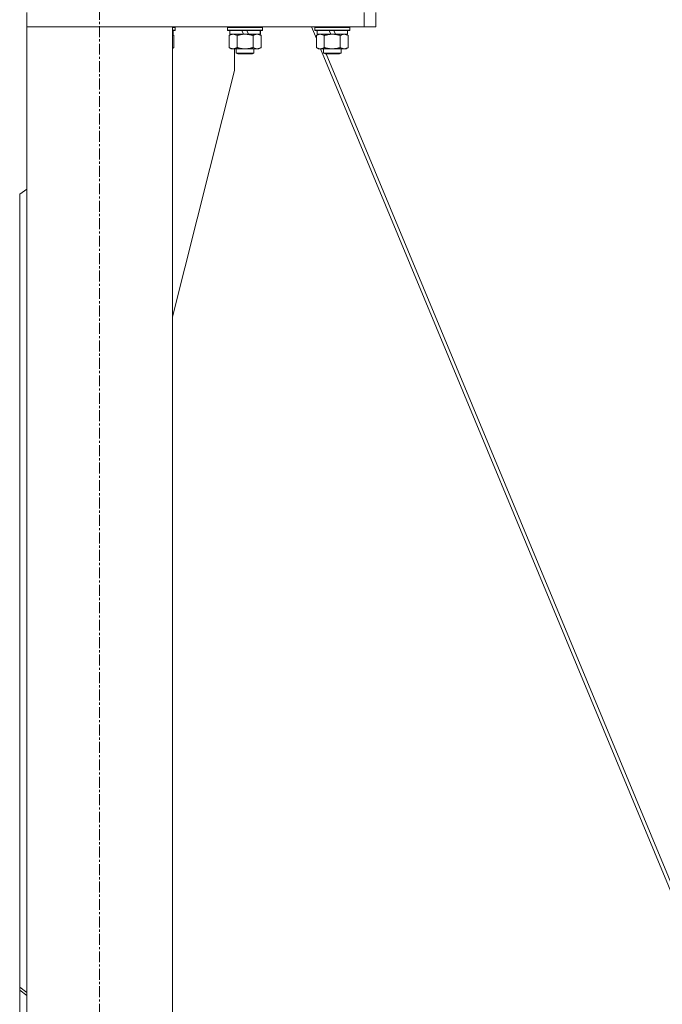
# Model space of a CAD drawing. Units: millimetres. Extents: x 0 to 21858, y -7 to 14850.
# Drawn here: x 3183 to 3625, y 8842 to 9519 of the extents above; entities that cross this region are included whole.
import ezdxf

# ---------------------------------------------------------------- set-up
doc = ezdxf.new("R2010")
doc.units = ezdxf.units.MM
doc.linetypes.add('K5LT_AXLED', pattern=[12, 7.5, -1.5, 1.5, -1.5])
doc.linetypes.add('K5LT_THIN', pattern=[0])
for name, color, linetype, true_color in [('OSI', 2, 'Continuous', 0xffff00), ('R', 1, 'Continuous', 0xff0000), ('WELDING', 7, 'Continuous', 0xffffff)]:
    doc.layers.add(name, color=color, linetype=linetype, true_color=true_color)

msp = doc.modelspace()

# ---------------------------------------------------------------- linework, layer by layer
at = {"layer": 'OSI', "color": 30, "linetype": 'K5LT_AXLED', "lineweight": 18, "true_color": 0xff8000}
msp.add_line((3237.82, 7238.79), (3237.82, 9623.79), dxfattribs=at)
at = {"layer": 'R', "color": 7, "linetype": 'K5LT_THIN', "lineweight": 18}
for p, q in [((3187.82, 9523.79), (3187.82, 9513.79)), ((3419.82, 9523.79), (3419.82, 9513.79)), ((3427.82, 9523.79), (3427.82, 9513.79)), ((3287.82, 9513.79), (3187.82, 9513.79)), ((3187.82, 7348.79), (3187.82, 9513.79)), ((3419.82, 9513.79), (3187.82, 9513.79)), ((3287.82, 7348.79), (3287.82, 9513.79)), ((3289.82, 9513.49), (3287.82, 9513.49)), ((3289.82, 9511.59), (3287.82, 9511.59)), ((3289.65, 9511.29), (3287.82, 9511.29)), ((3288.32, 9511.29), (3288.32, 9508.79)), ((3289.82, 9513.49), (3289.65, 9513.79)), ((3289.82, 9511.59), (3289.65, 9511.29)), ((3289.82, 9513.49), (3289.82, 9511.59)), ((3325.82, 9513.49), (3325.99, 9513.79)), ((3325.82, 9513.49), (3325.82, 9511.59)), ((3349.82, 9513.49), (3325.82, 9513.49)), ((3349.82, 9511.59), (3325.82, 9511.59)), ((3325.82, 9511.59), (3325.99, 9511.29)), ((3349.65, 9511.29), (3325.99, 9511.29)), ((3327.32, 9511.29), (3327.32, 9508.79)), ((3336.81, 9508.79), (3335.64, 9511.29)), ((3340.12, 9508.79), (3338.95, 9511.29)), ((3348.32, 9511.29), (3348.32, 9508.79)), ((3348.39, 9511.29), (3348.39, 9508.79)), ((3349.82, 9513.49), (3349.65, 9513.79)), ((3349.82, 9511.59), (3349.65, 9511.29)), ((3349.72, 9511.29), (3349.65, 9511.29)), ((3349.89, 9513.49), (3349.72, 9513.79)), ((3349.89, 9511.59), (3349.72, 9511.29)), ((3349.82, 9513.49), (3349.82, 9511.59)), ((3349.89, 9513.49), (3349.82, 9513.49)), ((3349.89, 9511.59), (3349.82, 9511.59)), ((3349.89, 9513.49), (3349.89, 9511.59)), ((3383.52, 9513.79), (3386.85, 9505.77)), ((3385.82, 9513.49), (3385.99, 9513.79)), ((3385.82, 9513.49), (3385.82, 9511.59)), ((3409.82, 9513.49), (3385.82, 9513.49)), ((3409.82, 9511.59), (3385.82, 9511.59)), ((3385.82, 9511.59), (3385.99, 9511.29)), ((3385.94, 9513.79), (3385.96, 9513.73)), ((3409.65, 9511.29), (3385.99, 9511.29)), ((3386.98, 9511.29), (3387.32, 9510.46)), ((3387.32, 9511.29), (3387.32, 9508.79)), ((3396.81, 9508.79), (3395.64, 9511.29)), ((3400.12, 9508.79), (3398.95, 9511.29)), ((3408.32, 9511.29), (3408.32, 9508.79)), ((3409.82, 9513.49), (3409.65, 9513.79)), ((3409.82, 9511.59), (3409.65, 9511.29)), ((3409.82, 9513.49), (3409.82, 9511.59)), ((3427.82, 9513.79), (3419.82, 9513.79)), ((3288.32, 9508.79), (3287.82, 9508.79)), ((3288.79, 9507.94), (3287.82, 9508.5)), ((3288.79, 9507.94), (3288.79, 9499.64)), ((3326.85, 9507.94), (3328.32, 9508.79)), ((3326.85, 9507.94), (3326.85, 9499.64)), ((3336.81, 9508.79), (3327.32, 9508.79)), ((3332.34, 9507.94), (3332.34, 9499.64)), ((3336.81, 9508.79), (3337.82, 9508.79)), ((3337.82, 9508.79), (3340.12, 9508.79)), ((3348.32, 9508.79), (3340.12, 9508.79)), ((3343.31, 9507.94), (3343.31, 9499.64)), ((3348.79, 9507.94), (3347.32, 9508.79)), ((3348.86, 9507.94), (3347.39, 9508.79)), ((3348.39, 9508.79), (3348.32, 9508.79)), ((3348.79, 9507.94), (3348.79, 9499.64)), ((3348.86, 9507.94), (3348.86, 9499.64)), ((3386.85, 9507.94), (3388.32, 9508.79)), ((3386.85, 9507.94), (3386.85, 9499.64)), ((3396.81, 9508.79), (3387.32, 9508.79)), ((3388.02, 9508.79), (3388.07, 9508.65)), ((3392.34, 9507.94), (3392.34, 9499.64)), ((3396.81, 9508.79), (3397.82, 9508.79)), ((3397.82, 9508.79), (3400.12, 9508.79)), ((3408.32, 9508.79), (3400.12, 9508.79)), ((3403.31, 9507.94), (3403.31, 9499.64)), ((3408.79, 9507.94), (3407.32, 9508.79)), ((3408.79, 9507.94), (3408.79, 9499.64)), ((3288.79, 9499.64), (3287.82, 9499.08)), ((3326.85, 9499.64), (3328.32, 9498.79)), ((3329.59, 9498.79), (3328.32, 9498.79)), ((3347.32, 9498.79), (3329.59, 9498.79)), ((3330.62, 9483.79), (3330.62, 9498.79)), ((3331.82, 9498.79), (3331.82, 9495.86)), ((3343.82, 9498.79), (3343.82, 9495.86)), ((3343.89, 9498.79), (3343.89, 9495.86)), ((3348.79, 9499.64), (3347.32, 9498.79)), ((3347.39, 9498.79), (3347.32, 9498.79)), ((3348.86, 9499.64), (3347.39, 9498.79)), ((3386.85, 9499.64), (3388.32, 9498.79)), ((3389.59, 9498.79), (3388.32, 9498.79)), ((3407.32, 9498.79), (3389.59, 9498.79)), ((3389.76, 9498.79), (3637.54, 8903)), ((3391.82, 9498.79), (3391.82, 9495.86)), ((3403.82, 9498.79), (3403.82, 9495.86)), ((3408.79, 9499.64), (3407.32, 9498.79)), ((3343.82, 9495.86), (3331.82, 9495.86)), ((3331.82, 9495.86), (3332.82, 9495.29)), ((3342.82, 9495.29), (3332.82, 9495.29)), ((3343.82, 9495.86), (3342.82, 9495.29)), ((3342.89, 9495.29), (3342.82, 9495.29)), ((3343.89, 9495.86), (3342.89, 9495.29)), ((3343.89, 9495.86), (3343.82, 9495.86)), ((3403.82, 9495.86), (3391.82, 9495.86)), ((3391.82, 9495.86), (3392.82, 9495.29)), ((3402.82, 9495.29), (3392.82, 9495.29)), ((3393.63, 9495.29), (3639.96, 8903)), ((3403.82, 9495.86), (3402.82, 9495.29)), ((3287.82, 9314.58), (3330.62, 9483.79)), ((3187.82, 9402.32), (3182.82, 9398.79)), ((3182.82, 8853.64), (3182.82, 9398.79)), ((3182.82, 8853.64), (3182.82, 8851.52)), ((3182.82, 8853.64), (3187.82, 8850.1)), ((3182.82, 8851.52), (3182.82, 8770.91)), ((3187.82, 8847.98), (3182.82, 8851.52))]:
    msp.add_line(p, q, dxfattribs=at)
at = {"layer": 'WELDING', "color": 7, "linetype": 'K5LT_THIN', "lineweight": 18}
for p, q in [((3288.15, 9508.28), (3287.82, 9508.42)), ((3288.47, 9508.12), (3288.15, 9508.28)), ((3288.79, 9507.94), (3288.47, 9508.12)), ((3348.4, 9508.19), (3348.17, 9508.3)), ((3348.63, 9508.07), (3348.4, 9508.19)), ((3348.86, 9507.94), (3348.63, 9508.07)), ((3287.82, 9499.16), (3288.15, 9499.3)), ((3288.15, 9499.3), (3288.47, 9499.46)), ((3288.47, 9499.46), (3288.79, 9499.64)), ((3348.17, 9499.27), (3348.4, 9499.39)), ((3348.4, 9499.39), (3348.63, 9499.51)), ((3348.63, 9499.51), (3348.86, 9499.64))]:
    msp.add_line(p, q, dxfattribs=at)
for points, knots in [([(3329.59, 9508.79), (3329.41, 9508.79), (3329.1, 9508.77), (3328.61, 9508.68), (3328.08, 9508.53), (3327.48, 9508.28), (3327.05, 9508.06), (3326.85, 9507.94)], [0, 0, 0, 0, 1.597458, 2.676777, 4.235764, 6.182879, 8, 8, 8, 8]), ([(3332.34, 9507.94), (3332, 9508.13), (3331.52, 9508.38), (3330.87, 9508.6), (3330.46, 9508.7), (3330.03, 9508.77), (3329.75, 9508.79), (3329.59, 9508.79)], [0, 0, 0, 0, 3.005828, 4.318193, 5.5895, 6.632109, 8, 8, 8, 8]), ([(3337.82, 9508.79), (3337.64, 9508.79), (3337.28, 9508.78), (3336.72, 9508.75), (3336.17, 9508.71), (3335.68, 9508.65), (3335.32, 9508.6), (3335.09, 9508.57), (3334.92, 9508.54), (3334.75, 9508.51), (3334.57, 9508.48), (3334.4, 9508.44), (3334.21, 9508.4), (3333.99, 9508.36), (3333.67, 9508.29), (3333.36, 9508.21), (3333.04, 9508.13), (3332.81, 9508.07), (3332.57, 9508.01), (3332.42, 9507.96), (3332.34, 9507.94)], [0, 0, 0, 0, 0.426692, 0.853385, 1.280077, 1.70677, 1.976977, 2.112081, 2.247185, 2.382289, 2.517392, 2.652496, 2.7876, 2.975699, 3.163798, 3.539996, 3.728096, 3.916195, 4.104294, 4.292393, 4.292393, 4.292393, 4.292393]), ([(3343.31, 9507.94), (3343.24, 9507.96), (3343.12, 9507.99), (3342.94, 9508.04), (3342.75, 9508.09), (3342.51, 9508.16), (3342.2, 9508.23), (3341.86, 9508.31), (3341.55, 9508.38), (3341.27, 9508.44), (3341.04, 9508.48), (3340.86, 9508.51), (3340.65, 9508.55), (3340.36, 9508.6), (3340, 9508.65), (3339.63, 9508.69), (3339.15, 9508.74), (3338.66, 9508.77), (3338.18, 9508.78), (3337.94, 9508.79), (3337.82, 9508.79)], [0, 0, 0, 0, 0.14736, 0.294719, 0.442079, 0.589439, 0.884158, 1.178877, 1.396237, 1.613598, 1.830958, 1.939638, 2.048318, 2.328827, 2.609337, 2.889846, 3.170356, 3.731374, 4.011884, 4.292393, 4.292393, 4.292393, 4.292393]), ([(3346.05, 9508.79), (3345.92, 9508.79), (3345.68, 9508.78), (3345.3, 9508.73), (3344.94, 9508.64), (3344.48, 9508.5), (3343.93, 9508.28), (3343.51, 9508.06), (3343.31, 9507.94)], [0, 0, 0, 0, 1.192024, 2.404251, 3.60809, 4.765234, 6.955738, 9, 9, 9, 9]), ([(3348.79, 9507.94), (3348.5, 9508.1), (3348.07, 9508.33), (3347.51, 9508.54), (3347.12, 9508.65), (3346.76, 9508.73), (3346.4, 9508.78), (3346.17, 9508.79), (3346.05, 9508.79)], [0, 0, 0, 0, 2.905563, 4.375924, 5.511195, 6.679161, 7.850161, 9, 9, 9, 9]), ([(3389.59, 9508.79), (3389.41, 9508.79), (3389.1, 9508.77), (3388.61, 9508.68), (3388.08, 9508.53), (3387.48, 9508.28), (3387.05, 9508.06), (3386.85, 9507.94)], [0, 0, 0, 0, 1.597458, 2.676777, 4.235764, 6.182879, 8, 8, 8, 8]), ([(3392.34, 9507.94), (3392, 9508.13), (3391.52, 9508.38), (3390.87, 9508.6), (3390.46, 9508.7), (3390.03, 9508.77), (3389.75, 9508.79), (3389.59, 9508.79)], [0, 0, 0, 0, 3.005828, 4.318193, 5.5895, 6.632109, 8, 8, 8, 8]), ([(3397.82, 9508.79), (3397.64, 9508.79), (3397.28, 9508.78), (3396.72, 9508.75), (3396.17, 9508.71), (3395.68, 9508.65), (3395.32, 9508.6), (3395.09, 9508.57), (3394.92, 9508.54), (3394.75, 9508.51), (3394.57, 9508.48), (3394.4, 9508.44), (3394.21, 9508.4), (3393.99, 9508.36), (3393.67, 9508.29), (3393.36, 9508.21), (3393.04, 9508.13), (3392.81, 9508.07), (3392.57, 9508.01), (3392.42, 9507.96), (3392.34, 9507.94)], [0, 0, 0, 0, 0.426692, 0.853385, 1.280077, 1.70677, 1.976977, 2.112081, 2.247185, 2.382289, 2.517392, 2.652496, 2.7876, 2.975699, 3.163798, 3.539996, 3.728096, 3.916195, 4.104294, 4.292393, 4.292393, 4.292393, 4.292393]), ([(3403.31, 9507.94), (3403.24, 9507.96), (3403.12, 9507.99), (3402.94, 9508.04), (3402.75, 9508.09), (3402.51, 9508.16), (3402.2, 9508.23), (3401.86, 9508.31), (3401.55, 9508.38), (3401.27, 9508.44), (3401.04, 9508.48), (3400.86, 9508.51), (3400.65, 9508.55), (3400.36, 9508.6), (3400, 9508.65), (3399.63, 9508.69), (3399.15, 9508.74), (3398.66, 9508.77), (3398.18, 9508.78), (3397.94, 9508.79), (3397.82, 9508.79)], [0, 0, 0, 0, 0.14736, 0.294719, 0.442079, 0.589439, 0.884158, 1.178877, 1.396237, 1.613598, 1.830958, 1.939638, 2.048318, 2.328827, 2.609337, 2.889846, 3.170356, 3.731374, 4.011884, 4.292393, 4.292393, 4.292393, 4.292393]), ([(3406.05, 9508.79), (3405.92, 9508.79), (3405.68, 9508.78), (3405.3, 9508.73), (3404.94, 9508.64), (3404.48, 9508.5), (3403.93, 9508.28), (3403.51, 9508.06), (3403.31, 9507.94)], [0, 0, 0, 0, 1.192024, 2.404251, 3.60809, 4.765234, 6.955738, 9, 9, 9, 9]), ([(3408.79, 9507.94), (3408.5, 9508.1), (3408.07, 9508.33), (3407.51, 9508.54), (3407.12, 9508.65), (3406.76, 9508.73), (3406.4, 9508.78), (3406.17, 9508.79), (3406.05, 9508.79)], [0, 0, 0, 0, 2.905563, 4.375924, 5.511195, 6.679161, 7.850161, 9, 9, 9, 9]), ([(3326.85, 9499.64), (3327.1, 9499.49), (3327.53, 9499.27), (3328.14, 9499.03), (3328.67, 9498.88), (3329.15, 9498.8), (3329.46, 9498.79), (3329.59, 9498.79)], [0, 0, 0, 0, 2.217775, 3.830428, 5.353122, 6.821732, 8, 8, 8, 8]), ([(3329.59, 9498.79), (3329.77, 9498.79), (3330.13, 9498.81), (3330.57, 9498.9), (3331.07, 9499.04), (3331.63, 9499.25), (3332.1, 9499.5), (3332.34, 9499.64)], [0, 0, 0, 0, 1.523216, 3.057663, 3.814901, 5.878539, 8, 8, 8, 8]), ([(3332.34, 9499.64), (3332.43, 9499.61), (3332.61, 9499.56), (3332.89, 9499.48), (3333.17, 9499.41), (3333.72, 9499.27), (3334.49, 9499.11), (3335.46, 9498.95), (3336.19, 9498.86), (3336.73, 9498.82), (3337.1, 9498.8), (3337.4, 9498.79), (3337.64, 9498.79), (3337.88, 9498.79), (3338.18, 9498.79), (3338.55, 9498.8), (3338.91, 9498.82), (3339.39, 9498.86), (3339.99, 9498.92), (3340.91, 9499.06), (3341.8, 9499.24), (3342.56, 9499.43), (3342.98, 9499.54), (3343.2, 9499.61), (3343.31, 9499.64)], [0, 0, 0, 0, 0.360272, 0.720544, 1.080816, 1.441087, 2.882175, 4.029166, 5.176157, 5.634334, 6.092512, 6.546256, 6.773128, 7, 7.455961, 7.911922, 8.367882, 8.823843, 9.735765, 10.647686, 12.323843, 13.161922, 13.580961, 14, 14, 14, 14]), ([(3343.31, 9499.64), (3343.63, 9499.45), (3344.1, 9499.21), (3344.67, 9499.01), (3345.02, 9498.91), (3345.32, 9498.85), (3345.66, 9498.8), (3346.02, 9498.78), (3346.37, 9498.8), (3346.68, 9498.83), (3347.02, 9498.9), (3347.46, 9499.02), (3348.07, 9499.25), (3348.54, 9499.49), (3348.79, 9499.64)], [0, 0, 0, 0, 2.72415, 3.912285, 4.716446, 5.530362, 6.353984, 7.500189, 8.40607, 9.211142, 9.998759, 11.128707, 12.847273, 15, 15, 15, 15]), ([(3386.85, 9499.64), (3387.1, 9499.49), (3387.53, 9499.27), (3388.14, 9499.03), (3388.67, 9498.88), (3389.15, 9498.8), (3389.46, 9498.79), (3389.59, 9498.79)], [0, 0, 0, 0, 2.217775, 3.830428, 5.353122, 6.821732, 8, 8, 8, 8]), ([(3389.59, 9498.79), (3389.77, 9498.79), (3390.13, 9498.81), (3390.57, 9498.9), (3391.07, 9499.04), (3391.63, 9499.25), (3392.1, 9499.5), (3392.34, 9499.64)], [0, 0, 0, 0, 1.523216, 3.057663, 3.814901, 5.878539, 8, 8, 8, 8]), ([(3392.34, 9499.64), (3392.43, 9499.61), (3392.61, 9499.56), (3392.89, 9499.48), (3393.17, 9499.41), (3393.72, 9499.27), (3394.49, 9499.11), (3395.46, 9498.95), (3396.19, 9498.86), (3396.73, 9498.82), (3397.1, 9498.8), (3397.4, 9498.79), (3397.64, 9498.79), (3397.88, 9498.79), (3398.18, 9498.79), (3398.55, 9498.8), (3398.91, 9498.82), (3399.39, 9498.86), (3399.99, 9498.92), (3400.91, 9499.06), (3401.8, 9499.24), (3402.56, 9499.43), (3402.98, 9499.54), (3403.2, 9499.61), (3403.31, 9499.64)], [0, 0, 0, 0, 0.360272, 0.720544, 1.080816, 1.441087, 2.882175, 4.029166, 5.176157, 5.634334, 6.092512, 6.546256, 6.773128, 7, 7.455961, 7.911922, 8.367882, 8.823843, 9.735765, 10.647686, 12.323843, 13.161922, 13.580961, 14, 14, 14, 14]), ([(3403.31, 9499.64), (3403.63, 9499.45), (3404.1, 9499.21), (3404.67, 9499.01), (3405.02, 9498.91), (3405.32, 9498.85), (3405.66, 9498.8), (3406.02, 9498.78), (3406.37, 9498.8), (3406.68, 9498.83), (3407.02, 9498.9), (3407.46, 9499.02), (3408.07, 9499.25), (3408.54, 9499.49), (3408.79, 9499.64)], [0, 0, 0, 0, 2.72415, 3.912285, 4.716446, 5.530362, 6.353984, 7.500189, 8.40607, 9.211142, 9.998759, 11.128707, 12.847273, 15, 15, 15, 15])]:
    msp.add_open_spline(points, degree=3, knots=knots, dxfattribs=at)

doc.saveas('drawing.dxf')
